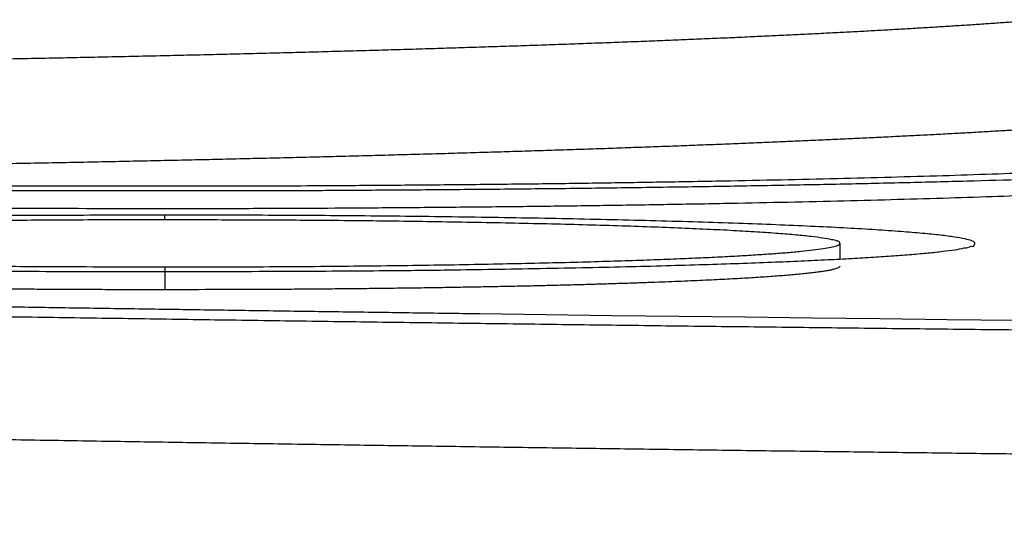
# Model space of a CAD drawing. Units: millimetres. Extents: x -62 to 2688, y -62 to 3775.
# Drawn here: x 1671 to 1673, y 989 to 990 of the extents above; entities that cross this region are included whole.
import ezdxf

# ---------------------------------------------------------------- set-up
doc = ezdxf.new("R2010")
doc.units = ezdxf.units.MM
doc.layers.add('204', color=7, linetype='Continuous')

msp = doc.modelspace()

# ---------------------------------------------------------------- linework, layer by layer
at = {"layer": '204', "color": 7, "linetype": 'Continuous'}
for p, q in [((1670.8505, 989.9549), (1670.8505, 989.9653)), ((1672.3505, 989.8678), (1672.3505, 989.9025)), ((1670.8505, 989.8502), (1670.8505, 989.8002))]:
    msp.add_line(p, q, dxfattribs=at)
for points in [[(1670.4596, 990.3122, 0.000155), (1670.5228, 990.3134, 0.000157), (1670.5856, 990.3146, 0.00016), (1670.6478, 990.3159, 0.000162), (1670.7096, 990.3172, 0.000165), (1670.7709, 990.3185, 0.000168), (1670.8317, 990.3198, 0.000171), (1670.892, 990.3212, 0.000174), (1670.9517, 990.3226, 0.000177), (1671.0108, 990.324, 0.000181), (1671.0695, 990.3255, 0.000185), (1671.1275, 990.327, 0.000189), (1671.1849, 990.3285, 0.000193), (1671.2418, 990.3301, 0.000198), (1671.298, 990.3316, 0.000203), (1671.3536, 990.3332, 0.000208), (1671.4086, 990.3348, 0.000213), (1671.4629, 990.3365, 0.000219), (1671.5165, 990.3382, 0.000226), (1671.5695, 990.3399, 0.000232), (1671.6218, 990.3416, 0.00024), (1671.6734, 990.3433, 0.000247), (1671.7243, 990.3451, 0.000254), (1671.7745, 990.3469, 0.000261), (1671.8239, 990.3487, 0.000268), (1671.8727, 990.3506, 0.000275), (1671.9207, 990.3524, 0.000283), (1671.968, 990.3543, 0.000292), (1672.0146, 990.3562, 0.000301), (1672.0604, 990.3582, 0.000311), (1672.1055, 990.3601, 0.000322), (1672.1498, 990.3621, 0.000333), (1672.1933, 990.3641, 0.000345), (1672.2361, 990.3662, 0.000359), (1672.2781, 990.3682, 0.000372), (1672.3192, 990.3703, 0.000388), (1672.3596, 990.3723, 0.000404), (1672.3992, 990.3744, 0.000422), (1672.438, 990.3766, 0.000441), (1672.4759, 990.3787, 0.000462), (1672.513, 990.3809, 0.000484), (1672.5493, 990.383, 0.000509), (1672.5847, 990.3852, 0.000536), (1672.6192, 990.3874, 0.000566), (1672.6529, 990.3896, 0.000597), (1672.6858, 990.3919, 0.000634), (1672.7177, 990.3941, 0.000672), (1672.7487, 990.3964, 0.000716)], [(1670.4725, 990.0798, 0.000146), (1670.5365, 990.0809, 0.000148), (1670.6001, 990.0821, 0.00015), (1670.6632, 990.0833, 0.000152), (1670.7258, 990.0846, 0.000155), (1670.788, 990.0859, 0.000157), (1670.8498, 990.0872, 0.000159), (1670.911, 990.0885, 0.000162), (1670.9717, 990.0899, 0.000165), (1671.032, 990.0913, 0.000168), (1671.0917, 990.0927, 0.000171), (1671.1508, 990.0941, 0.000174), (1671.2095, 990.0956, 0.000178), (1671.2675, 990.0971, 0.000182), (1671.325, 990.0986, 0.000186), (1671.382, 990.1002, 0.00019), (1671.4383, 990.1017, 0.000195), (1671.494, 990.1033, 0.000199), (1671.5492, 990.105, 0.000204), (1671.6037, 990.1066, 0.00021), (1671.6575, 990.1083, 0.000216), (1671.7107, 990.11, 0.000222), (1671.7633, 990.1117, 0.000228), (1671.8151, 990.1134, 0.000235), (1671.8664, 990.1152, 0.000242), (1671.9169, 990.117, 0.000248), (1671.9667, 990.1188, 0.000254), (1672.0158, 990.1207, 0.000261), (1672.0643, 990.1225, 0.000268), (1672.112, 990.1244, 0.000276), (1672.1591, 990.1263, 0.000284), (1672.2054, 990.1282, 0.000293), (1672.251, 990.1302, 0.000302), (1672.2959, 990.1322, 0.000313), (1672.3401, 990.1342, 0.000323), (1672.3835, 990.1362, 0.000335), (1672.4261, 990.1382, 0.000347), (1672.468, 990.1403, 0.00036), (1672.5092, 990.1423, 0.000374), (1672.5495, 990.1444, 0.00039), (1672.5891, 990.1465, 0.000406), (1672.6279, 990.1486, 0.000424), (1672.6659, 990.1508, 0.000443), (1672.7031, 990.153, 0.000464), (1672.7395, 990.1551, 0.000486)], [(1670.436, 990.0205, 0.000484), (1670.7665, 990.02, 0.000951), (1671.0217, 990.02, 0.000583), (1671.1916, 990.0204, 0.000197), (1671.327, 990.0213, 0.000459), (1671.4763, 990.0224, 0.000604), (1671.6345, 990.0238, 0.000547), (1671.7886, 990.0255, 0.000531), (1671.9389, 990.0275, 0.000594), (1672.0878, 990.0298, 0.000648), (1672.2344, 990.0324, 0.000685), (1672.377, 990.0353, 0.000737), (1672.5153, 990.0384, 0.000805), (1672.6485, 990.0419, 0.000889), (1672.7762, 990.0455, 0.000982)], [(1670.4725, 990.0309, 0.000484), (1670.7699, 990.0304, 0.000952), (1670.9996, 990.0304, 0.000583), (1671.1526, 990.0308, 0.000197), (1671.2744, 990.0316, 0.000459), (1671.4088, 990.0326, 0.000604), (1671.5512, 990.0339, 0.000547), (1671.6898, 990.0354, 0.000532), (1671.8251, 990.0372, 0.000594), (1671.9591, 990.0393, 0.000648), (1672.0911, 990.0416, 0.000685), (1672.2195, 990.0442, 0.000737), (1672.3439, 990.047, 0.000805), (1672.4638, 990.0501, 0.000889), (1672.5787, 990.0534, 0.000983), (1672.688, 990.057, 0.001106), (1672.7913, 990.0607, 0.00125)], [(1670.4725, 989.9808, 0.000484), (1670.7699, 989.9804, 0.000951), (1670.9996, 989.9804, 0.000583), (1671.1526, 989.9808, 0.000197), (1671.2744, 989.9816, 0.000459), (1671.4088, 989.9826, 0.000604), (1671.5512, 989.9839, 0.000547), (1671.6898, 989.9854, 0.000531), (1671.8251, 989.9872, 0.000594), (1671.9591, 989.9893, 0.000648), (1672.0911, 989.9916, 0.000685), (1672.2195, 989.9942, 0.000736), (1672.3439, 989.997, 0.000805), (1672.4638, 990.0001, 0.000889), (1672.5787, 990.0034, 0.000982), (1672.688, 990.007, 0.001105), (1672.7913, 990.0107, 0.001249)], [(1670.8506, 989.9654, 0.000568), (1670.6288, 989.9647, 0.001118), (1670.4574, 989.9639, 0.000727)], [(1670.8506, 989.9549), (1670.7713, 989.9548, 0.00052), (1670.6903, 989.9546, 0.00048), (1670.6073, 989.9542, 0.000475), (1670.5229, 989.9536, 0.000517), (1670.4374, 989.9529, 0.000547)], [(1670.8506, 989.8397, 0.000667), (1671.1301, 989.8408, 0.001462), (1671.34, 989.8421, 0.000915), (1671.4712, 989.8434, 0.000201), (1671.5678, 989.8449, 0.000667), (1671.6711, 989.8467, 0.000969), (1671.777, 989.8487, 0.000863), (1671.8744, 989.8508, 0.000834), (1671.964, 989.8532, 0.000968), (1672.0481, 989.8556, 0.001113), (1672.1265, 989.8582, 0.0012), (1672.1984, 989.8609, 0.00134), (1672.264, 989.8636, 0.00149), (1672.3233, 989.8664, 0.001806), (1672.3769, 989.8692, 0.002208), (1672.4251, 989.8721, 0.002715), (1672.469, 989.875, 0.003697), (1672.5096, 989.8782, 0.005289), (1672.5464, 989.8815, 0.008016), (1672.5784, 989.8849, 0.013801), (1672.6053, 989.8885, 0.028849), (1672.6263, 989.8923, 0.093886), (1672.6412, 989.8961, 0.446089), (1672.6491, 989.9001, 0.12465), (1672.6499, 989.9042, 0.035529), (1672.6429, 989.9083, 0.015556), (1672.6281, 989.9124, 0.008909), (1672.6048, 989.9166, 0.005665), (1672.5735, 989.9207, 0.004006), (1672.5336, 989.9248, 0.002957), (1672.4857, 989.9288, 0.002312), (1672.4297, 989.9327, 0.001852), (1672.3662, 989.9364, 0.001537), (1672.2954, 989.94, 0.001299), (1672.2181, 989.9434, 0.001122), (1672.1348, 989.9466, 0.000984), (1672.0464, 989.9495, 0.000875), (1671.9534, 989.9522, 0.00079), (1671.8569, 989.9546, 0.000719), (1671.7574, 989.9568, 0.000664), (1671.6559, 989.9587, 0.000613), (1671.5531, 989.9604, 0.000578), (1671.4497, 989.9618, 0.000547), (1671.3464, 989.963, 0.000517), (1671.2438, 989.9639, 0.000475), (1671.1424, 989.9646, 0.00048), (1671.0429, 989.965, 0.00052), (1670.9456, 989.9653), (1670.8506, 989.9654)], [(1670.8506, 989.8502), (1670.9546, 989.8503, 0.000584), (1671.0574, 989.8507, 0.000607), (1671.1589, 989.8513, 0.000617), (1671.2584, 989.8522, 0.000627), (1671.355, 989.8532, 0.000649), (1671.4483, 989.8545, 0.00067), (1671.5376, 989.856, 0.000703), (1671.6226, 989.8577, 0.000736), (1671.7029, 989.8595, 0.000786), (1671.7784, 989.8614, 0.000835), (1671.8487, 989.8635, 0.000908), (1671.9139, 989.8656, 0.00098), (1671.9737, 989.8678, 0.001086), (1672.0284, 989.8701, 0.001197), (1672.0779, 989.8724, 0.001352), (1672.1225, 989.8748, 0.001493), (1672.1626, 989.8772, 0.001803), (1672.1993, 989.8796, 0.002208), (1672.2331, 989.8822, 0.002716), (1672.2638, 989.885, 0.003697), (1672.2904, 989.8879, 0.005288), (1672.3129, 989.8909, 0.008015), (1672.3304, 989.894, 0.013799), (1672.3428, 989.8972, 0.028844), (1672.3494, 989.9005, 0.093871), (1672.35, 989.9039, 0.446161), (1672.3442, 989.9073, 0.124645), (1672.3318, 989.9108, 0.035524), (1672.3124, 989.9142, 0.015554), (1672.2863, 989.9177, 0.008908), (1672.2531, 989.9211, 0.005663), (1672.2132, 989.9244, 0.004004), (1672.1665, 989.9276, 0.002957), (1672.1136, 989.9308, 0.002314), (1672.0546, 989.9337, 0.001851), (1671.9902, 989.9366, 0.001531), (1671.9208, 989.9392, 0.001301), (1671.8471, 989.9417, 0.001137), (1671.7695, 989.9439, 0.000978), (1671.6892, 989.9459, 0.000832), (1671.6069, 989.9477, 0.000806), (1671.5217, 989.9493, 0.000833), (1671.4335, 989.9507, 0.000622), (1671.3498, 989.9519, 0.000289), (1671.2737, 989.9528, 0.000727), (1671.1782, 989.9536, 0.001118), (1671.0353, 989.9543, 0.000568), (1670.8506, 989.9549)], [(1670.2426, 989.7658, 0.000074), (1670.386, 989.7635, 0.000073), (1670.5299, 989.7613, 0.000073), (1670.6743, 989.7591, 0.000072), (1670.8191, 989.7569, 0.000072), (1670.9642, 989.7548, 0.000071), (1671.1099, 989.7526, 0.000071), (1671.2559, 989.7506, 0.00007), (1671.4024, 989.7485, 0.00007), (1671.5493, 989.7465), (1671.6965, 989.7446), (1671.8442, 989.7426), (1671.9922, 989.7408), (1672.1406, 989.7389), (1672.2894, 989.7371), (1672.4385, 989.7353), (1672.588, 989.7335), (1672.7378, 989.7318)], [(1670.2597, 989.7434, 0.00009), (1670.449, 989.7405, 0.00009), (1670.6391, 989.7377, 0.000089), (1670.8299, 989.7349, 0.000088), (1671.0214, 989.7321, 0.000088), (1671.2135, 989.7294, 0.00009), (1671.4063, 989.7268, 0.00009), (1671.5998, 989.7243, 0.000089), (1671.7939, 989.7218, 0.000088), (1671.9887, 989.7193, 0.000087), (1672.1841, 989.717, 0.000087), (1672.3801, 989.7147, 0.000086), (1672.5767, 989.7124, 0.000085), (1672.7739, 989.7102, 0.000085), (1672.9716, 989.7081, 0.000084)], [(1670.4427, 989.8522, 0.001463), (1670.6176, 989.8511, 0.000668), (1670.8506, 989.8502)], [(1670.4805, 989.8411, 0.000607), (1670.6023, 989.8403, 0.000584), (1670.7257, 989.8399), (1670.8506, 989.8397)], [(1670.8506, 989.8002, 0.000339), (1670.9709, 989.8005, 0.000706), (1671.0623, 989.8007, 0.000418), (1671.1211, 989.801, 0.000099), (1671.1662, 989.8014, 0.000299), (1671.2157, 989.8018, 0.000404), (1671.2678, 989.8023, 0.000344), (1671.3179, 989.8028, 0.000317), (1671.3664, 989.8034, 0.000346), (1671.4142, 989.804, 0.000366), (1671.4613, 989.8047, 0.000367), (1671.5073, 989.8055, 0.000374), (1671.5522, 989.8063, 0.000386), (1671.5958, 989.8071, 0.000401), (1671.6384, 989.808, 0.000412), (1671.6796, 989.8089, 0.000428), (1671.7197, 989.8099, 0.000444), (1671.7583, 989.8109, 0.000463), (1671.7957, 989.8119, 0.000481), (1671.8317, 989.813, 0.000505), (1671.8664, 989.814, 0.000528), (1671.8997, 989.8151, 0.000557), (1671.9316, 989.8163, 0.000584), (1671.9621, 989.8174, 0.00062), (1671.9913, 989.8186, 0.000653), (1672.0191, 989.8197, 0.000697), (1672.0456, 989.8209, 0.00074), (1672.0707, 989.8221, 0.000795), (1672.0945, 989.8233, 0.000842), (1672.117, 989.8245, 0.00093), (1672.1383, 989.8257, 0.00103), (1672.1585, 989.8269, 0.001134), (1672.1777, 989.8282, 0.0013), (1672.1964, 989.8294, 0.001498), (1672.2143, 989.8308, 0.00173), (1672.2314, 989.8321, 0.002026), (1672.2476, 989.8335, 0.002416), (1672.2628, 989.8349, 0.002935), (1672.2771, 989.8364, 0.003633), (1672.2902, 989.8379, 0.004637), (1672.3023, 989.8394, 0.006101), (1672.3131, 989.8409, 0.008438), (1672.3228, 989.8425, 0.012259), (1672.331, 989.8441, 0.019748), (1672.3379, 989.8458, 0.036014), (1672.3434, 989.8474, 0.079739), (1672.3473, 989.8491, 0.1809), (1672.3497, 989.8508), (1672.3506, 989.8525)], [(1670.4838, 989.8018, 0.000317), (1670.5349, 989.8014, 0.000314), (1670.5866, 989.801, 0.000311), (1670.6388, 989.8007, 0.00031), (1670.6914, 989.8005, 0.000309), (1670.7443, 989.8003, 0.000305), (1670.7973, 989.8002), (1670.8506, 989.8002)], [(1670.331, 989.4693, 0.000077), (1670.499, 989.4666, 0.000076), (1670.6675, 989.4639, 0.000075), (1670.8365, 989.4612, 0.000075), (1671.0061, 989.4586, 0.000076), (1671.1761, 989.4561, 0.000076), (1671.3467, 989.4535, 0.000076), (1671.5178, 989.4511, 0.000076), (1671.6894, 989.4486, 0.000075), (1671.8615, 989.4462, 0.000075), (1672.0341, 989.4439, 0.000074), (1672.2072, 989.4416, 0.000074), (1672.3808, 989.4394, 0.000073), (1672.5548, 989.4372, 0.000073), (1672.7292, 989.435, 0.000072), (1672.9041, 989.4329, 0.000072)]]:
    msp.add_lwpolyline(points, format="xyb", dxfattribs=at)

doc.saveas('drawing.dxf')
